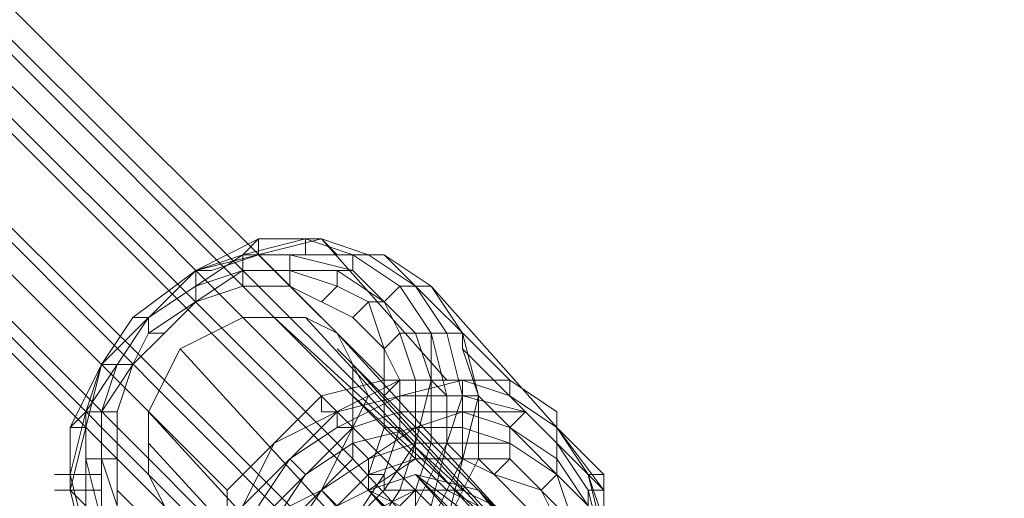
# Model space of a CAD drawing. Units: millimetres. Extents: x -3500 to 3500, y -3500 to 3500.
# Drawn here: x 958 to 1031, y -981 to -946 of the extents above; entities that cross this region are included whole.
import ezdxf

# ---------------------------------------------------------------- set-up
doc = ezdxf.new("R2010")
doc.units = ezdxf.units.MM
doc.linetypes.add('Fallzone', pattern=[45, 24, -3, 6, -3, 6, -3])
doc.layers.add('Fallzone', color=1, linetype='Fallzone', lineweight=15)
doc.layers.add('Product', color=7, linetype='Continuous', lineweight=5)

msp = doc.modelspace()

# ---------------------------------------------------------------- linework, layer by layer
at = {"layer": 'Fallzone', "ltscale": 15}
msp.add_circle((0, 0), 3500, dxfattribs=at)
at = {"layer": 'Product'}
for p, q in [((138.249, -125.576), (981.567, -968.894)), ((983.871, -995.392), (115.207, -126.728)), ((519.585, -516.129), (985.023, -981.567)), ((531.106, -524.194), (982.719, -975.806)), ((533.41, -524.194), (976.959, -967.742)), ((968.894, -972.35), (524.194, -528.802)), ((983.871, -973.502), (539.171, -529.954)), ((973.502, -980.415), (524.194, -531.106)), ((538.018, -534.562), (982.719, -978.111)), ((972.35, -985.023), (525.346, -538.018)), ((534.562, -538.018), (978.111, -982.719)), ((973.502, -983.871), (529.954, -539.171)), ((971.198, -964.286), (980.415, -961.982)), ((971.198, -964.286), (975.806, -961.982)), ((974.654, -963.134), (979.263, -961.982)), ((975.806, -961.982), (974.654, -963.134)), ((975.806, -961.982), (980.415, -961.982)), ((975.806, -963.134), (975.806, -961.982)), ((979.263, -963.134), (979.263, -961.982)), ((982.719, -963.134), (979.263, -961.982)), ((980.415, -961.982), (989.631, -972.35)), ((980.415, -961.982), (981.567, -963.134)), ((980.415, -961.982), (983.871, -963.134)), ((974.654, -963.134), (967.742, -967.742)), ((974.654, -963.134), (971.198, -964.286)), ((975.806, -963.134), (972.35, -964.286)), ((974.654, -963.134), (985.023, -963.134)), ((974.654, -965.438), (974.654, -963.134)), ((985.023, -972.35), (975.806, -963.134)), ((978.111, -963.134), (978.111, -965.438)), ((982.719, -964.286), (978.111, -963.134)), ((986.175, -965.438), (982.719, -963.134)), ((982.719, -964.286), (982.719, -963.134)), ((983.871, -963.134), (987.327, -965.438)), ((985.023, -963.134), (994.24, -972.35)), ((985.023, -963.134), (988.479, -965.438)), ((971.198, -964.286), (964.286, -971.198)), ((966.59, -967.742), (971.198, -964.286)), ((974.654, -964.286), (967.742, -968.894)), ((974.654, -964.286), (971.198, -965.438)), ((972.35, -964.286), (971.198, -964.286)), ((971.198, -966.59), (971.198, -964.286)), ((974.654, -964.286), (982.719, -964.286)), ((981.567, -965.438), (978.111, -964.286)), ((985.023, -966.59), (981.567, -964.286)), ((981.567, -964.286), (981.567, -965.438)), ((985.023, -966.59), (982.719, -964.286)), ((974.654, -965.438), (971.198, -966.59)), ((978.111, -965.438), (974.654, -965.438)), ((978.111, -965.438), (982.719, -967.742)), ((980.415, -966.59), (981.567, -965.438)), ((981.567, -965.438), (983.871, -966.59)), ((986.175, -965.438), (985.023, -966.59)), ((986.175, -965.438), (988.479, -965.438)), ((988.479, -968.894), (986.175, -965.438)), ((989.631, -968.894), (987.327, -965.438)), ((988.479, -965.438), (997.696, -975.806)), ((990.783, -968.894), (988.479, -965.438)), ((968.894, -968.894), (971.198, -966.59)), ((983.871, -966.59), (982.719, -967.742)), ((983.871, -966.59), (985.023, -966.59)), ((983.871, -966.59), (985.023, -970.046)), ((987.327, -968.894), (985.023, -966.59)), ((985.023, -966.59), (986.175, -968.894)), ((963.134, -974.654), (967.742, -967.742)), ((964.286, -971.198), (966.59, -967.742)), ((966.59, -967.742), (967.742, -967.742)), ((967.742, -968.894), (967.742, -967.742)), ((974.654, -967.742), (970.046, -970.046)), ((974.654, -967.742), (979.263, -967.742)), ((996.544, -989.631), (974.654, -967.742)), ((989.631, -980.415), (976.959, -967.742)), ((976.959, -967.742), (990.783, -980.415)), ((981.567, -968.894), (979.263, -967.742)), ((991.935, -981.567), (979.263, -967.742)), ((985.023, -970.046), (982.719, -967.742)), ((968.894, -968.894), (966.59, -971.198)), ((966.59, -971.198), (967.742, -968.894)), ((967.742, -968.894), (968.894, -968.894)), ((981.567, -968.894), (994.24, -982.719)), ((983.871, -973.502), (981.567, -968.894)), ((985.023, -970.046), (986.175, -968.894)), ((987.327, -972.35), (986.175, -968.894)), ((986.175, -968.894), (990.783, -968.894)), ((987.327, -968.894), (988.479, -972.35)), ((988.479, -968.894), (988.479, -976.959)), ((988.479, -968.894), (989.631, -973.502)), ((990.783, -973.502), (989.631, -968.894)), ((990.783, -970.046), (990.783, -968.894)), ((990.783, -968.894), (991.935, -973.502)), ((967.742, -974.654), (970.046, -970.046)), ((970.046, -970.046), (982.719, -983.871)), ((981.567, -970.046), (982.719, -971.198)), ((985.023, -970.046), (985.023, -975.806)), ((985.023, -970.046), (986.175, -972.35)), ((1001.152, -980.415), (990.783, -970.046)), ((991.935, -973.502), (990.783, -970.046)), ((964.286, -971.198), (961.982, -980.415)), ((961.982, -975.806), (964.286, -971.198)), ((964.286, -971.198), (963.134, -974.654)), ((966.59, -971.198), (964.286, -974.654)), ((965.438, -971.198), (964.286, -974.654)), ((964.286, -971.198), (966.59, -971.198)), ((966.59, -971.198), (965.438, -974.654)), ((982.719, -971.198), (1020.737, -1009.217)), ((982.719, -971.198), (995.392, -985.023)), ((982.719, -978.111), (982.719, -971.198)), ((968.894, -972.35), (981.567, -985.023)), ((986.175, -972.35), (976.959, -976.959)), ((985.023, -972.35), (980.415, -973.502)), ((981.567, -974.654), (990.783, -972.35)), ((985.023, -972.35), (994.24, -972.35)), ((986.175, -972.35), (985.023, -973.502)), ((986.175, -972.35), (986.175, -975.806)), ((987.327, -978.111), (987.327, -972.35)), ((988.479, -972.35), (987.327, -976.959)), ((988.479, -972.35), (989.631, -973.502)), ((994.24, -973.502), (990.783, -972.35)), ((990.783, -972.35), (990.783, -978.111)), ((994.24, -972.35), (994.24, -973.502)), ((997.696, -974.654), (994.24, -972.35)), ((980.415, -973.502), (976.959, -976.959)), ((980.415, -980.415), (983.871, -973.502)), ((980.415, -974.654), (980.415, -973.502)), ((986.175, -973.502), (981.567, -975.806)), ((982.719, -973.502), (996.544, -986.175)), ((983.871, -973.502), (996.544, -987.327)), ((991.935, -973.502), (986.175, -973.502)), ((989.631, -982.719), (991.935, -973.502)), ((989.631, -973.502), (989.631, -976.959)), ((990.783, -973.502), (989.631, -976.959)), ((995.392, -974.654), (990.783, -973.502)), ((991.935, -973.502), (1001.152, -982.719)), ((991.935, -978.111), (991.935, -973.502)), ((994.24, -973.502), (997.696, -975.806)), ((961.982, -979.263), (963.134, -974.654)), ((963.134, -974.654), (961.982, -975.806)), ((963.134, -974.654), (965.438, -974.654)), ((963.134, -974.654), (963.134, -985.023)), ((964.286, -982.719), (964.286, -974.654)), ((965.438, -981.567), (965.438, -974.654)), ((980.415, -988.479), (967.742, -974.654)), ((967.742, -979.263), (967.742, -974.654)), ((974.654, -981.567), (981.567, -974.654)), ((981.567, -974.654), (980.415, -974.654)), ((981.567, -974.654), (981.567, -975.806)), ((982.719, -975.806), (986.175, -974.654)), ((986.175, -974.654), (995.392, -974.654)), ((990.783, -974.654), (987.327, -975.806)), ((990.783, -974.654), (994.24, -975.806)), ((994.24, -975.806), (995.392, -974.654)), ((997.696, -974.654), (997.696, -979.263)), ((961.982, -980.415), (961.982, -975.806)), ((961.982, -975.806), (963.134, -975.806)), ((975.806, -982.719), (982.719, -975.806)), ((978.111, -978.111), (981.567, -975.806)), ((980.415, -980.415), (987.327, -975.806)), ((982.719, -975.806), (981.567, -975.806)), ((987.327, -975.806), (982.719, -976.959)), ((985.023, -975.806), (983.871, -979.263)), ((985.023, -979.263), (986.175, -975.806)), ((986.175, -975.806), (985.023, -975.806)), ((987.327, -976.959), (986.175, -975.806)), ((990.783, -975.806), (987.327, -975.806)), ((990.783, -975.806), (994.24, -976.959)), ((994.24, -975.806), (994.24, -978.111)), ((994.24, -975.806), (997.696, -978.111)), ((997.696, -975.806), (1001.152, -980.415)), ((997.696, -975.806), (1000, -979.263)), ((1001.152, -979.263), (997.696, -975.806)), ((967.742, -976.959), (980.415, -990.783)), ((972.35, -986.175), (976.959, -976.959)), ((976.959, -976.959), (973.502, -980.415)), ((979.263, -979.263), (982.719, -976.959)), ((982.719, -976.959), (983.871, -978.111)), ((983.871, -978.111), (987.327, -976.959)), ((987.327, -976.959), (985.023, -980.415)), ((986.175, -980.415), (987.327, -976.959)), ((987.327, -976.959), (994.24, -976.959)), ((988.479, -976.959), (987.327, -980.415)), ((987.327, -981.567), (989.631, -976.959)), ((988.479, -981.567), (989.631, -976.959)), ((989.631, -976.959), (990.783, -978.111)), ((997.696, -979.263), (994.24, -976.959)), ((997.696, -976.959), (1000, -980.415)), ((965.438, -978.111), (963.134, -978.111)), ((963.134, -978.111), (964.286, -982.719)), ((964.286, -978.111), (965.438, -981.567)), ((978.111, -978.111), (975.806, -981.567)), ((982.719, -978.111), (976.959, -983.871)), ((979.263, -979.263), (978.111, -978.111)), ((995.392, -991.935), (981.567, -978.111)), ((995.392, -991.935), (982.719, -978.111)), ((983.871, -978.111), (983.871, -980.415)), ((987.327, -978.111), (983.871, -980.415)), ((987.327, -978.111), (983.871, -979.263)), ((994.24, -978.111), (987.327, -978.111)), ((987.327, -987.327), (991.935, -978.111)), ((990.783, -978.111), (988.479, -982.719)), ((990.783, -978.111), (993.088, -979.263)), ((991.935, -978.111), (1001.152, -987.327)), ((994.24, -978.111), (993.088, -979.263)), ((998.848, -982.719), (994.24, -978.111)), ((1000, -981.567), (997.696, -978.111)), ((960.829, -979.263), (964.286, -979.263)), ((963.134, -983.871), (961.982, -979.263)), ((967.742, -979.263), (985.023, -996.544)), ((968.894, -981.567), (967.742, -979.263)), ((979.263, -979.263), (976.959, -982.719)), ((979.263, -983.871), (983.871, -979.263)), ((985.023, -979.263), (982.719, -982.719)), ((983.871, -980.415), (987.327, -979.263)), ((985.023, -979.263), (983.871, -979.263)), ((985.023, -980.415), (985.023, -979.263)), ((987.327, -979.263), (1001.152, -989.631)), ((987.327, -979.263), (1020.737, -1016.129)), ((991.935, -980.415), (987.327, -979.263)), ((987.327, -979.263), (1024.194, -1016.129)), ((996.544, -980.415), (993.088, -979.263)), ((997.696, -979.263), (996.544, -980.415)), ((1000, -986.175), (997.696, -979.263)), ((1001.152, -982.719), (1000, -979.263)), ((1001.152, -983.871), (1000, -979.263)), ((1000, -979.263), (1001.152, -979.263)), ((1001.152, -979.263), (1001.152, -989.631)), ((960.829, -980.415), (964.286, -980.415)), ((971.198, -989.631), (961.982, -980.415)), ((961.982, -980.415), (963.134, -985.023)), ((965.438, -980.415), (967.742, -982.719)), ((973.502, -981.567), (973.502, -980.415)), ((980.415, -980.415), (973.502, -983.871)), ((980.415, -980.415), (978.111, -983.871)), ((980.415, -980.415), (993.088, -993.088)), ((993.088, -994.24), (980.415, -980.415)), ((983.871, -980.415), (981.567, -981.567)), ((985.023, -980.415), (982.719, -982.719)), ((983.871, -980.415), (993.088, -985.023)), ((983.871, -980.415), (1020.737, -1016.129)), ((983.871, -980.415), (1018.433, -1019.585)), ((983.871, -983.871), (986.175, -980.415)), ((983.871, -983.871), (987.327, -980.415)), ((985.023, -981.567), (987.327, -980.415)), ((985.023, -980.415), (990.783, -980.415)), ((987.327, -980.415), (987.327, -981.567)), ((989.631, -980.415), (994.24, -982.719)), ((993.088, -981.567), (990.783, -980.415)), ((996.544, -986.175), (991.935, -980.415)), ((991.935, -980.415), (1021.889, -1011.521)), ((991.935, -980.415), (1021.889, -1013.825)), ((996.544, -980.415), (997.696, -982.719)), ((1000, -989.631), (1000, -980.415)), ((1000, -980.415), (1001.152, -985.023)), ((1000, -980.415), (1001.152, -980.415))]:
    msp.add_line(p, q, dxfattribs=at)
for radius in [1298.323, 1282.323, 1101.318, 1085.318, 990]:
    msp.add_circle((0, 0), radius, dxfattribs=at)

doc.saveas('drawing.dxf')
